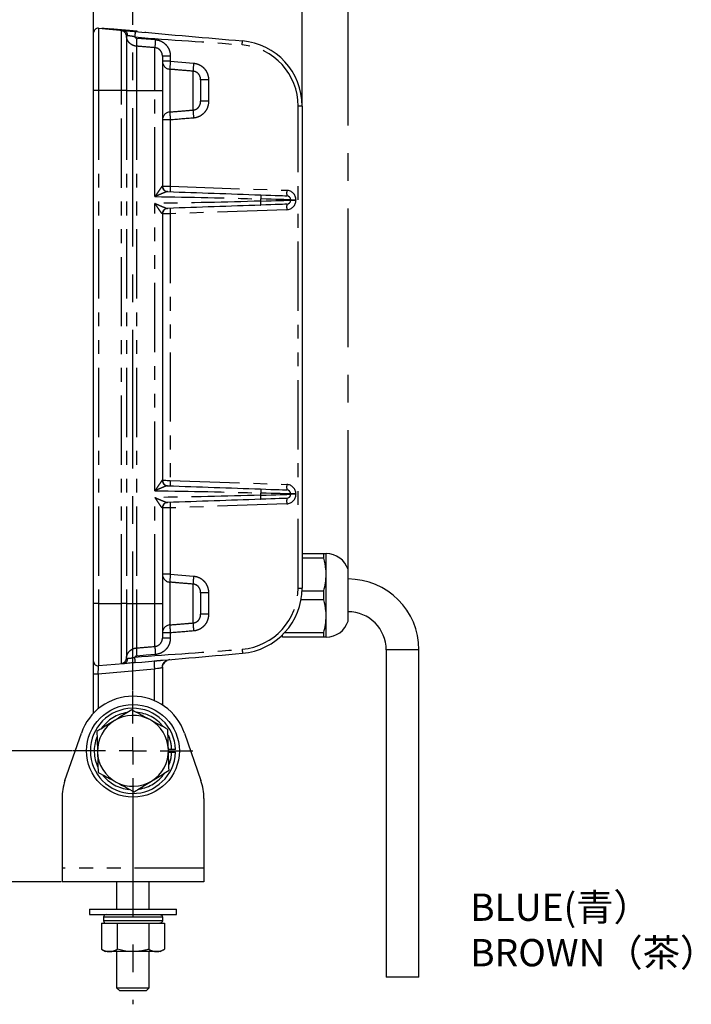
# Model space of a CAD drawing. Extents: x 5 to 415, y 5 to 292.
# Drawn here: x 143 to 205, y 105 to 196 of the extents above; entities that cross this region are included whole.
import ezdxf

# ---------------------------------------------------------------- set-up
doc = ezdxf.new("R2010")
doc.units = 0
doc.header["$PDSIZE"] = -1
doc.linetypes.add('CENTERX2', pattern=[20.32, 12.7, -2.54, 2.54, -2.54])
doc.linetypes.add('PHANTOM', pattern=[12.7, 6.35, -1.27, 1.27, -1.27, 1.27, -1.27])
doc.layers.get('0').update_dxf_attribs({"linetype": 'CONTINUOUS'})
doc.layers.get('DEFPOINTS').update_dxf_attribs({"linetype": 'CONTINUOUS'})
doc.layers.add('中心線', color=11, linetype='CENTERX2')
doc.styles.add('SLDTEXTSTYLE0', font='TXT', dxfattribs={"width": 0.7, "bigfont": 'bigfont'})
doc.styles.get("Standard").update_dxf_attribs({"font": 'msgothic.ttc'})
doc.dimstyles.new('SLDDIMSTYLE0', dxfattribs={"dimtxt": 3.031684, "dimasz": 2, "dimexe": 0, "dimexo": 0.0625, "dimgap": 0.757921, "dimtad": 1, "dimdec": 0, "dimlfac": 2, "dimrnd": 1e-09, "dimzin": 12, "dimtxsty": 'SLDTEXTSTYLE0', "dimblk1": 'OPEN30', "dimblk2": 'OPEN30', "dimsah": 1, "dimcen": 0.09, "dimazin": 3, "dimtfac": 1, "dimtdec": 0, "dimtofl": 0, "dimtmove": 0, "dimatfit": 3, "dimtolj": 1, "dimtzin": 12})
doc.dimstyles.new('SLDDIMSTYLE1', dxfattribs={"dimtxt": 3.031684, "dimasz": 2, "dimexe": 0, "dimexo": 0.0625, "dimgap": 0.757921, "dimtad": 1, "dimdec": 0, "dimlfac": 2, "dimrnd": 1e-09, "dimzin": 12, "dimtxsty": 'SLDTEXTSTYLE0', "dimblk1": 'OPEN30', "dimblk2": 'OPEN30', "dimsah": 1, "dimcen": 0.09, "dimazin": 3, "dimtfac": 1, "dimtdec": 0, "dimtmove": 0, "dimatfit": 3, "dimtolj": 1, "dimtzin": 12})

# ---------------------------------------------------------------- blocks, each defined once
blk = doc.blocks.new('_OPEN30')
at = {"color": 0, "linetype": 'BYBLOCK'}
for p, q in [((-1, 0.267949), (0, 0)), ((0, 0), (-1, -0.267949)), ((0, 0), (-1, 0))]:
    blk.add_line(p, q, dxfattribs=at)
blk = doc.blocks.new('_D_4')
at = {"layer": 'DEFPOINTS', "color": 0}
for p in [(169.055, 205.506), (149.955, 189.08), (169.055, 187.661)]:
    blk.add_point(p, dxfattribs=at)
at = {"layer": '中心線', "color": 0}
for p, q in [((149.955, 189.142), (149.955, 205.506)), ((151.955, 205.506), (167.055, 205.506)), ((169.055, 187.723), (169.055, 205.506))]:
    blk.add_line(p, q, dxfattribs=at)
at = {"layer": '中心線', "color": 0, "xscale": 2, "yscale": 2, "zscale": 2, "rotation": 180}
blk.add_blockref('_OPEN30', (149.955, 205.506), dxfattribs=at)
at = {"layer": '中心線', "color": 0, "xscale": 2, "yscale": 2, "zscale": 2}
blk.add_blockref('_OPEN30', (169.055, 205.506), dxfattribs=at)
at = {"layer": '中心線', "color": 0, "insert": (159.518, 209.295), "char_height": 3.0317, "attachment_point": 2}
blk.add_mtext('\\A1;38', dxfattribs=at)
blk = doc.blocks.new('_D_5')
at = {"layer": 'DEFPOINTS', "color": 0}
for p in [(153.555, 200.505), (149.955, 189.08), (153.555, 134.08)]:
    blk.add_point(p, dxfattribs=at)
at = {"layer": '中心線', "color": 0}
for p, q in [((147.955, 200.505), (145.955, 200.505)), ((149.955, 189.142), (149.955, 200.505)), ((149.955, 200.505), (153.555, 200.505)), ((153.555, 134.142), (153.555, 200.505)), ((153.555, 200.505), (160.898, 200.505)), ((155.555, 200.505), (157.555, 200.505))]:
    blk.add_line(p, q, dxfattribs=at)
at = {"layer": '中心線', "color": 0, "xscale": 2, "yscale": 2, "zscale": 2}
blk.add_blockref('_OPEN30', (149.955, 200.505), dxfattribs=at)
at = {"layer": '中心線', "color": 0, "xscale": 2, "yscale": 2, "zscale": 2, "rotation": 180}
blk.add_blockref('_OPEN30', (153.555, 200.505), dxfattribs=at)
at = {"layer": '中心線', "color": 0, "insert": (159.323, 204.294), "char_height": 3.0317, "attachment_point": 2}
blk.add_mtext('\\A1;7', dxfattribs=at)
blk = doc.blocks.new('_D_6')
at = {"layer": 'DEFPOINTS', "color": 0}
for p in [(149.955, 210.227), (149.955, 189.08), (173.255, 145.195)]:
    blk.add_point(p, dxfattribs=at)
at = {"layer": '中心線', "color": 0}
for p, q in [((149.955, 189.142), (149.955, 210.227)), ((171.255, 210.227), (151.955, 210.227)), ((173.255, 145.257), (173.255, 210.227))]:
    blk.add_line(p, q, dxfattribs=at)
at = {"layer": '中心線', "color": 0, "xscale": 2, "yscale": 2, "zscale": 2, "rotation": 180}
blk.add_blockref('_OPEN30', (149.955, 210.227), dxfattribs=at)
at = {"layer": '中心線', "color": 0, "xscale": 2, "yscale": 2, "zscale": 2}
blk.add_blockref('_OPEN30', (173.255, 210.227), dxfattribs=at)
at = {"layer": '中心線', "color": 0, "insert": (162.497, 214.016), "char_height": 3.0317, "attachment_point": 2}
blk.add_mtext('\\A1;47', dxfattribs=at)
blk = doc.blocks.new('_D_7')
at = {"layer": 'DEFPOINTS', "color": 0}
for p in [(148.055, 128.58), (141.471, 116.58), (147.055, 116.58)]:
    blk.add_point(p, dxfattribs=at)
at = {"layer": '中心線', "color": 0}
for p, q in [((147.992, 128.58), (141.471, 128.58)), ((141.471, 126.58), (141.471, 118.58)), ((146.992, 116.58), (141.471, 116.58))]:
    blk.add_line(p, q, dxfattribs=at)
at = {"layer": '中心線', "color": 0, "xscale": 2, "yscale": 2, "zscale": 2}
for p, rotation in [((141.471, 128.58), 90), ((141.471, 116.58), 270)]:
    blk.add_blockref('_OPEN30', p, dxfattribs=dict(at, rotation=rotation))
at = {"layer": '中心線', "color": 0, "insert": (137.681, 122.488), "char_height": 3.0317, "attachment_point": 2, "rotation": 90}
blk.add_mtext('\\A1;24', dxfattribs=at)
blk = doc.blocks.new('SW_CENTERMARKSYMBOL_0')
at = {"layer": '中心線', "color": 0}
for p, q in [((0, 2.5), (0, 5.5)), ((0, 0), (0, 1.25)), ((-2.5, 0), (-5.5, 0)), ((0, 0), (-1.25, 0)), ((0, 0), (0, -1.25)), ((0, 0), (1.25, 0)), ((2.5, 0), (5.5, 0)), ((0, -2.5), (0, -23.224))]:
    blk.add_line(p, q, dxfattribs=at)

msp = doc.modelspace()

# ---------------------------------------------------------------- linework, layer by layer
at = {"color": 0, "linetype": 'CONTINUOUS'}
for p, q in [((149.955, 189.08), (149.955, 194.393)), ((150.39, 194.792), (152.689, 194.59)), ((150.689, 194.765), (150.693, 194.815)), ((153.931, 194.532), (151.44, 194.75)), ((152.956, 194.091), (152.956, 189.08)), ((154.678, 194.467), (154.673, 194.417)), ((156.255, 192.246), (156.255, 189.08)), ((159.755, 190.054), (159.755, 188.105)), ((149.955, 142.08), (149.955, 189.08)), ((156.255, 189.08), (156.255, 180.323)), ((169.055, 187.661), (169.055, 143.499)), ((168.005, 179.067), (168.005, 179.042)), ((156.255, 177.786), (156.255, 153.373)), ((168.005, 152.117), (168.005, 152.092)), ((156.255, 150.836), (156.255, 142.08)), ((169.055, 146.655), (171.038, 146.655)), ((171.038, 146.244), (169.055, 146.244)), ((171.038, 146.244), (171.038, 146.655)), ((171.255, 144.742), (171.255, 146.655)), ((171.255, 140.917), (171.255, 144.742)), ((173.255, 140.464), (173.255, 145.195)), ((159.755, 143.054), (159.755, 141.105)), ((169.049, 143.24), (171.038, 143.24)), ((171.038, 142.419), (171.038, 143.24)), ((149.955, 136.766), (149.955, 142.08)), ((152.956, 142.08), (152.956, 137.068)), ((156.255, 142.08), (156.255, 138.914)), ((171.038, 142.419), (168.957, 142.419)), ((171.255, 139.005), (171.255, 140.917)), ((167.255, 139.005), (167.255, 139.214)), ((171.038, 139.005), (167.255, 139.005)), ((167.45, 139.415), (171.038, 139.415)), ((171.038, 139.005), (171.038, 139.415)), ((176.755, 137.83), (176.755, 107.83)), ((179.755, 107.83), (179.755, 137.83)), ((149.955, 135.615), (149.955, 136.766)), ((152.689, 136.569), (150.39, 136.368)), ((156.255, 136.263), (156.255, 132.788)), ((149.955, 132.049), (149.955, 135.615)), ((147.327, 125.851), (148.827, 130.207)), ((158.282, 130.207), (159.782, 125.851)), ((156.81, 128.455), (157.103, 128.455)), ((157.103, 128.705), (156.837, 128.705)), ((147.055, 124.223), (147.055, 117.83)), ((160.055, 124.223), (160.055, 117.83)), ((147.055, 117.83), (147.055, 116.58)), ((160.055, 117.83), (160.055, 116.58)), ((160.055, 116.58), (147.055, 116.58)), ((152.055, 116.58), (152.055, 114.08)), ((155.055, 114.08), (155.055, 116.58)), ((149.58, 114.08), (149.58, 113.58)), ((149.58, 114.08), (151.86, 114.08)), ((151.86, 114.08), (157.53, 114.08)), ((157.53, 113.58), (157.53, 114.08)), ((149.58, 113.58), (151.86, 113.58)), ((150.668, 112.78), (150.668, 110.403)), ((150.668, 112.78), (152.111, 112.78)), ((150.855, 113.33), (150.855, 113.03)), ((151.86, 113.58), (157.53, 113.58)), ((152.111, 112.78), (152.111, 110.403)), ((152.111, 112.78), (154.998, 112.78)), ((154.998, 112.78), (156.442, 112.78)), ((154.998, 112.78), (154.998, 110.403)), ((156.254, 113.33), (156.254, 113.03)), ((156.442, 112.78), (156.442, 110.403)), ((150.668, 110.403), (151.055, 110.18)), ((151.39, 110.18), (151.055, 110.18)), ((153.555, 110.18), (151.39, 110.18)), ((152.055, 110.18), (152.055, 106.88)), ((155.72, 110.18), (153.555, 110.18)), ((155.055, 106.88), (155.055, 110.18)), ((156.055, 110.18), (155.72, 110.18)), ((156.055, 110.18), (156.442, 110.403)), ((179.755, 107.83), (176.755, 107.83)), ((152.055, 106.88), (152.355, 106.58)), ((152.055, 106.88), (152.494, 106.88)), ((152.706, 106.58), (152.355, 106.58)), ((152.494, 106.88), (155.055, 106.88)), ((154.755, 106.58), (152.706, 106.58)), ((154.755, 106.58), (155.055, 106.88))]:
    msp.add_line(p, q, dxfattribs=at)
at = {"color": 0, "linetype": 'PHANTOM'}
for p, q in [((150.39, 194.792), (150.39, 189.08)), ((151.44, 194.75), (151.436, 194.7)), ((152.5, 189.08), (152.5, 194.56)), ((153.926, 194.482), (153.931, 194.532)), ((153.868, 193.151), (153.868, 189.08)), ((155.57, 189.08), (155.57, 193.008)), ((156.979, 192.246), (156.255, 192.246)), ((156.979, 192.246), (156.979, 191.768)), ((156.979, 191.768), (156.255, 191.768)), ((156.979, 191.768), (159.109, 191.593)), ((156.939, 191.036), (156.939, 187.123)), ((159.07, 187.301), (159.07, 190.858)), ((160.479, 190.054), (159.755, 190.054)), ((160.479, 190.054), (160.479, 188.105)), ((150.39, 189.08), (149.955, 189.08)), ((150.39, 189.08), (150.39, 142.08)), ((152.5, 189.08), (150.39, 189.08)), ((152.5, 142.08), (152.5, 189.08)), ((152.956, 189.08), (152.5, 189.08)), ((152.956, 189.08), (152.956, 142.08)), ((152.956, 189.08), (153.868, 189.08)), ((153.868, 189.08), (153.868, 142.08)), ((153.868, 189.08), (155.57, 189.08)), ((155.57, 179.365), (155.57, 189.08)), ((155.57, 189.08), (156.255, 189.08)), ((160.479, 188.105), (159.755, 188.105)), ((168.693, 143.499), (168.693, 187.661)), ((169.055, 187.661), (168.693, 187.661)), ((156.979, 186.391), (156.255, 186.391)), ((156.979, 186.391), (156.979, 180.314)), ((156.979, 180.314), (167.643, 179.942)), ((155.57, 152.415), (155.57, 178.744)), ((165.266, 178.958), (165.266, 179.151)), ((168.005, 179.067), (168.487, 179.067)), ((168.005, 179.042), (168.487, 179.042)), ((168.487, 179.067), (168.487, 179.042)), ((167.643, 178.167), (156.979, 177.795)), ((156.979, 177.795), (156.979, 153.364)), ((156.979, 153.364), (167.643, 152.992)), ((155.57, 142.08), (155.57, 151.794)), ((165.266, 152.008), (165.266, 152.201)), ((168.487, 152.117), (168.005, 152.117)), ((168.487, 152.092), (168.005, 152.092)), ((168.487, 152.117), (168.487, 152.092)), ((167.643, 151.217), (156.979, 150.845)), ((156.979, 150.845), (156.979, 144.768)), ((156.979, 144.768), (156.255, 144.768)), ((156.979, 144.768), (159.109, 144.593)), ((156.939, 144.036), (156.939, 140.123)), ((159.07, 140.301), (159.07, 143.858)), ((168.693, 143.499), (169.055, 143.499)), ((160.479, 143.054), (159.755, 143.054)), ((160.479, 143.054), (160.479, 141.105)), ((150.39, 142.08), (149.955, 142.08)), ((150.39, 142.08), (150.39, 136.368)), ((150.39, 142.08), (152.5, 142.08)), ((152.5, 136.599), (152.5, 142.08)), ((152.956, 142.08), (152.5, 142.08)), ((152.956, 142.08), (153.868, 142.08)), ((153.868, 142.08), (153.868, 138.008)), ((153.868, 142.08), (155.57, 142.08)), ((155.57, 138.151), (155.57, 142.08)), ((155.57, 142.08), (156.255, 142.08)), ((160.479, 141.105), (159.755, 141.105)), ((156.979, 139.391), (156.255, 139.391)), ((156.979, 139.391), (156.979, 138.914)), ((156.979, 138.914), (156.255, 138.914)), ((179.755, 137.83), (176.755, 137.83)), ((155.489, 136.805), (155.519, 136.816)), ((150.369, 135.615), (149.955, 135.615)), ((155.531, 136.067), (150.369, 135.615)), ((150.369, 135.615), (150.369, 132.433)), ((155.531, 133.172), (155.531, 136.067)), ((160.055, 117.83), (147.055, 117.83)), ((156.254, 113.33), (150.855, 113.33)), ((150.855, 113.03), (156.254, 113.03))]:
    msp.add_line(p, q, dxfattribs=at)
at = {"color": 0, "linetype": 'CONTINUOUS', "flags": 128}
for points in [[(150.693, 194.815), (150.707, 194.814), (150.75, 194.81), (150.819, 194.804), (150.912, 194.796), (151.025, 194.786), (151.154, 194.775), (151.294, 194.763), (151.44, 194.75)], [(165.247, 179.526), (165.725, 179.509), (166.179, 179.493), (166.593, 179.479), (166.953, 179.466), (167.247, 179.456), (167.464, 179.448), (167.598, 179.444), (167.643, 179.442)], [(167.643, 178.667), (167.598, 178.665), (167.464, 178.661), (167.247, 178.653), (166.953, 178.643), (166.593, 178.63), (166.179, 178.616), (165.725, 178.6), (165.247, 178.583)], [(165.247, 152.576), (165.725, 152.559), (166.179, 152.543), (166.593, 152.529), (166.953, 152.516), (167.247, 152.506), (167.464, 152.498), (167.598, 152.494), (167.643, 152.492)], [(167.643, 151.717), (167.598, 151.715), (167.464, 151.711), (167.247, 151.703), (166.953, 151.693), (166.593, 151.68), (166.179, 151.666), (165.725, 151.65), (165.247, 151.633)]]:
    msp.add_lwpolyline(points, dxfattribs=at)
at = {"color": 0, "linetype": 'PHANTOM', "flags": 128}
for points in [[(153.907, 193.891), (154.773, 193.819), (155.609, 193.749)], [(156.248, 180.323), (156.252, 180.323), (156.254, 180.323), (156.255, 180.323)], [(156.255, 180.323), (156.269, 180.323), (156.309, 180.322), (156.376, 180.321), (156.465, 180.32), (156.575, 180.319), (156.7, 180.318), (156.836, 180.316), (156.979, 180.314)], [(168.005, 179.067), (167.964, 179.069), (167.843, 179.072), (167.645, 179.078), (167.376, 179.087), (167.042, 179.097), (166.653, 179.109), (166.22, 179.122), (165.753, 179.136), (165.266, 179.151)], [(165.266, 178.958), (165.753, 178.973), (166.22, 178.987), (166.653, 179), (167.042, 179.012), (167.376, 179.022), (167.645, 179.031), (167.843, 179.037), (167.964, 179.04), (168.005, 179.042)], [(156.255, 177.786), (156.254, 177.786), (156.252, 177.786), (156.248, 177.786)], [(156.979, 177.795), (156.836, 177.793), (156.7, 177.792), (156.575, 177.79), (156.465, 177.789), (156.376, 177.788), (156.309, 177.787), (156.269, 177.787), (156.255, 177.786)], [(156.248, 153.373), (156.252, 153.373), (156.254, 153.373), (156.255, 153.373)], [(156.255, 153.373), (156.269, 153.373), (156.309, 153.372), (156.376, 153.371), (156.465, 153.37), (156.575, 153.369), (156.7, 153.368), (156.836, 153.366), (156.979, 153.364)], [(168.005, 152.117), (167.964, 152.119), (167.843, 152.122), (167.645, 152.128), (167.376, 152.137), (167.042, 152.147), (166.653, 152.159), (166.22, 152.172), (165.753, 152.186), (165.266, 152.201)], [(165.266, 152.008), (165.753, 152.023), (166.22, 152.037), (166.653, 152.05), (167.042, 152.062), (167.376, 152.072), (167.645, 152.081), (167.843, 152.087), (167.964, 152.09), (168.005, 152.092)], [(156.255, 150.836), (156.254, 150.836), (156.252, 150.836), (156.248, 150.836)], [(156.979, 150.845), (156.836, 150.843), (156.7, 150.842), (156.575, 150.84), (156.465, 150.839), (156.376, 150.838), (156.309, 150.837), (156.269, 150.837), (156.255, 150.836)], [(155.609, 137.41), (154.773, 137.34), (153.907, 137.268)], [(156.227, 136.189), (156.179, 136.18), (156.109, 136.168), (156.019, 136.152), (155.913, 136.134), (155.794, 136.113), (155.665, 136.09), (155.531, 136.067)]]:
    msp.add_lwpolyline(points, dxfattribs=at)
at = {"color": 0, "linetype": 'CONTINUOUS'}
msp.add_circle((153.555, 128.58), 4.25, dxfattribs=at)
for centre, radius, start, end in [((150.355, 194.393), 0.4, 85, 180), ((163.055, 187.661), 6, 0, 85), ((156.755, 180.323), 0.5, 180, 268), ((167.63, 179.067), 0.375, 0, 88), ((167.63, 179.042), 0.375, 272, 0), ((156.755, 177.786), 0.5, 92, 180), ((156.755, 153.373), 0.5, 180, 268), ((167.63, 152.117), 0.375, 0, 88), ((167.63, 152.092), 0.375, 272, 0), ((156.755, 150.836), 0.5, 92, 180), ((171.255, 144.555), 2.1, 17.75279, 90), ((163.055, 143.499), 6, 275, 0), ((173.255, 137.83), 6.5, 0, 90), ((173.255, 137.83), 3.5, 0, 90), ((171.255, 141.105), 2.1, 270, 342.24721), ((150.355, 136.766), 0.4, 180, 275), ((157.005, 136.194), 0.75, 95, 153.21698), ((153.555, 128.58), 5, 19, 161), ((153.555, 128.58), 3.9, 1.83672, 358.16328), ((153.555, 128.58), 3.25, 61.66027, 121.66027), ((153.555, 128.58), 3.25, 121.66027, 181.66027), ((153.555, 128.58), 3.25, 1.66027, 61.66027), ((153.555, 128.58), 3.25, 181.66027, 241.66027), ((153.555, 128.58), 3.25, 301.66027, 1.66027), ((152.055, 124.223), 5, 161, 180), ((153.555, 128.58), 3.25, 241.66027, 301.66027), ((155.055, 124.223), 5, 0, 19), ((151.105, 113.33), 0.25, 90, 180), ((151.105, 113.03), 0.25, 180, 270)]:
    msp.add_arc(centre, radius, start, end, dxfattribs=at)
at = {"color": 0, "linetype": 'PHANTOM'}
for centre, radius, start, end in [((152.459, 194.064), 0.498, 3.13163, 85.25376), ((152.613, 194.14), 0.457, 356.03935, 80.48902), ((161.021, 193.144), 7.153, 173.99915, 179.94033), ((162.61, 193.007), 7.039, 173.95119, 179.99499), ((160.881, 193.592), 2.697, 353.02042, 0.97411), ((163.068, 187.661), 5.625, 0, 85), ((156.996, 191.775), 0.741, 180.5182, 265.63725), ((164.985, 190.972), 8.046, 174.3245, 179.54754), ((166.911, 190.808), 7.841, 174.25735, 179.63243), ((156.996, 186.384), 0.741, 94.36275, 179.4818), ((164.985, 187.187), 8.046, 180.45246, 185.6755), ((166.911, 187.351), 7.841, 180.36758, 185.74265), ((156.746, 180.321), 0.498, 179.70861, 267.74818), ((160.563, 180.064), 3.593, 176.01289, 183.98711), ((171.228, 179.692), 3.593, 176.01307, 183.98693), ((167.612, 179.067), 0.875, 0, 88), ((171.228, 178.417), 3.593, 176.0131, 183.9869), ((167.612, 179.042), 0.875, 272, 0), ((156.746, 177.789), 0.498, 92.25178, 180.29144), ((160.563, 178.045), 3.593, 176.01291, 183.98709), ((156.746, 153.371), 0.498, 179.70856, 267.74822), ((160.563, 153.114), 3.593, 176.01291, 183.98709), ((171.228, 152.742), 3.593, 176.0131, 183.9869), ((167.612, 152.117), 0.875, 0, 88), ((171.228, 151.467), 3.593, 176.01307, 183.98693), ((167.612, 152.092), 0.875, 272, 0), ((156.746, 150.839), 0.498, 92.25182, 180.29139), ((160.563, 151.095), 3.593, 176.01289, 183.98711), ((156.996, 144.775), 0.741, 180.5182, 265.63725), ((164.985, 143.972), 8.046, 174.3245, 179.54754), ((166.911, 143.808), 7.841, 174.25735, 179.63242), ((163.068, 143.499), 5.625, 275, 0), ((156.996, 139.384), 0.741, 94.36275, 179.4818), ((164.985, 140.187), 8.046, 180.45246, 185.6755), ((166.911, 140.351), 7.841, 180.36757, 185.74265), ((162.61, 138.152), 7.039, 180.00501, 186.04881), ((150.153, 136.723), 3.596, 359.02581, 6.97968), ((161.021, 138.016), 7.153, 180.05967, 186.00085), ((152.459, 137.095), 0.498, 274.74624, 356.86837), ((152.613, 137.019), 0.457, 279.51098, 3.96065), ((162.906, 136.861), 7.418, 180.43256, 186.14449), ((156.973, 136.201), 0.746, 116.75446, 180.91742), ((153.555, 128.58), 3.55, 98.87221, 143.94467), ((153.555, 128.58), 3.55, 38.87438, 85.21512), ((153.555, 128.58), 3.55, 2.01787, 24.14849), ((153.555, 128.58), 3.55, 159.32914, 204.83062), ((153.555, 128.58), 3.55, 338.44044, 357.98213), ((153.555, 128.58), 3.55, 218.32763, 264.06408), ((153.555, 128.58), 3.55, 279.3471, 324.32642)]:
    msp.add_arc(centre, radius, start, end, dxfattribs=at)
msp.add_ellipse((150.355, 135.612), major_axis=(0.035, 0.756), ratio=0.018214, start_param=4.717875, end_param=6.28563, dxfattribs=at)
for points, knots in [([(152.5, 194.56), (152.5, 194.576), (152.516, 194.587), (152.579, 194.597), (152.626, 194.596), (152.689, 194.59)], [0, 0, 0, 0, 0.5, 0.5, 1, 1, 1, 1]), ([(153.069, 194.108), (153.032, 194.112), (153.004, 194.113), (152.966, 194.107), (152.956, 194.101), (152.956, 194.091)], [0, 0, 0, 0, 0.5, 0.5, 1, 1, 1, 1]), ([(153.868, 193.151), (153.748, 193.161), (153.632, 193.193), (153.47, 193.269), (153.418, 193.3), (153.322, 193.369), (153.277, 193.408), (153.152, 193.536), (153.084, 193.638), (152.99, 193.855), (152.962, 193.972), (152.956, 194.091)], [0, 0, 0, 0, 0.25, 0.25, 0.375, 0.375, 0.5, 0.5, 0.75, 0.75, 1, 1, 1, 1]), ([(153.722, 194), (153.66, 194.022), (153.596, 194.037), (153.47, 194.06), (153.409, 194.069), (153.295, 194.083), (153.241, 194.089), (153.146, 194.1), (153.104, 194.104), (153.069, 194.108)], [0, 0, 0, 0, 0.25, 0.25, 0.5, 0.5, 0.75, 0.75, 1, 1, 1, 1]), ([(153.748, 194.498), (153.75, 194.498), (153.752, 194.487), (153.752, 194.438), (153.75, 194.4), (153.745, 194.303), (153.741, 194.244), (153.732, 194.121), (153.727, 194.058), (153.722, 194)], [0, 0, 0, 0, 0.25, 0.25, 0.5, 0.5, 0.75, 0.75, 1, 1, 1, 1]), ([(155.57, 193.008), (155.072, 193.05), (154.574, 193.092), (154.076, 193.134), (154.007, 193.139), (153.937, 193.145), (153.868, 193.151)], [0, 0, 0, 0, 0.003, 0.003, 0.003, 0.003418731, 0.003418731, 0.003418731, 0.003418731]), ([(155.609, 193.749), (155.796, 193.733), (155.979, 193.682), (156.31, 193.518), (156.463, 193.403), (156.651, 193.195), (156.707, 193.121), (156.803, 192.963), (156.845, 192.879), (156.911, 192.705), (156.936, 192.615), (156.97, 192.433), (156.979, 192.339), (156.979, 192.246)], [0, 0, 0, 0, 0.25, 0.25, 0.5, 0.5, 0.625, 0.625, 0.75, 0.75, 0.875, 0.875, 1, 1, 1, 1]), ([(156.255, 192.246), (156.255, 192.339), (156.239, 192.432), (156.19, 192.564), (156.17, 192.607), (156.122, 192.687), (156.095, 192.725), (156.001, 192.831), (155.924, 192.89), (155.757, 192.974), (155.665, 193), (155.57, 193.008)], [0, 0, 0, 0, 0.25, 0.25, 0.375, 0.375, 0.5, 0.5, 0.75, 0.75, 1, 1, 1, 1]), ([(159.109, 191.593), (159.204, 191.585), (159.299, 191.568), (159.48, 191.516), (159.568, 191.482), (159.737, 191.397), (159.818, 191.346), (159.966, 191.23), (160.035, 191.166), (160.16, 191.023), (160.216, 190.946), (160.311, 190.784), (160.351, 190.699), (160.448, 190.431), (160.479, 190.245), (160.479, 190.054)], [0, 0, 0, 0, 0.125, 0.125, 0.25, 0.25, 0.375, 0.375, 0.5, 0.5, 0.625, 0.625, 0.75, 0.75, 1, 1, 1, 1]), ([(159.07, 190.858), (158.572, 190.9), (158.074, 190.941), (157.576, 190.983), (157.364, 191.001), (157.152, 191.018), (156.939, 191.036)], [0, 0, 0, 0, 0.003, 0.003, 0.003, 0.004278118, 0.004278118, 0.004278118, 0.004278118]), ([(159.755, 190.054), (159.755, 190.148), (159.743, 190.243), (159.685, 190.429), (159.639, 190.515), (159.545, 190.63), (159.511, 190.664), (159.436, 190.726), (159.394, 190.754), (159.264, 190.822), (159.169, 190.85), (159.07, 190.858)], [0, 0, 0, 0, 0.25, 0.25, 0.5, 0.5, 0.625, 0.625, 0.75, 0.75, 1, 1, 1, 1]), ([(159.07, 187.301), (159.119, 187.305), (159.167, 187.314), (159.261, 187.341), (159.307, 187.359), (159.394, 187.405), (159.434, 187.432), (159.51, 187.494), (159.545, 187.529), (159.638, 187.642), (159.685, 187.73), (159.743, 187.914), (159.755, 188.011), (159.755, 188.105)], [0, 0, 0, 0, 0.125, 0.125, 0.25, 0.25, 0.375, 0.375, 0.5, 0.5, 0.75, 0.75, 1, 1, 1, 1]), ([(160.479, 188.105), (160.479, 187.915), (160.447, 187.725), (160.351, 187.46), (160.31, 187.373), (160.214, 187.21), (160.159, 187.134), (160.034, 186.993), (159.964, 186.927), (159.815, 186.812), (159.736, 186.762), (159.567, 186.677), (159.478, 186.642), (159.297, 186.591), (159.204, 186.574), (159.109, 186.566)], [0, 0, 0, 0, 0.25, 0.25, 0.375, 0.375, 0.5, 0.5, 0.625, 0.625, 0.75, 0.75, 0.875, 0.875, 1, 1, 1, 1]), ([(156.939, 187.123), (157.437, 187.165), (157.936, 187.206), (158.434, 187.248), (158.646, 187.265), (158.858, 187.283), (159.07, 187.301)], [0, 0, 0, 0, 0.003, 0.003, 0.003, 0.004278118, 0.004278118, 0.004278118, 0.004278118]), ([(156.248, 180.323), (156.24, 180.324), (156.224, 180.309), (156.184, 180.262), (156.16, 180.23), (156.108, 180.158), (156.08, 180.117), (156.022, 180.033), (155.992, 179.989), (155.899, 179.852), (155.835, 179.757), (155.704, 179.563), (155.637, 179.464), (155.57, 179.365)], [0, 0, 0, 0, 0.125, 0.125, 0.25, 0.25, 0.375, 0.375, 0.5, 0.5, 0.75, 0.75, 1, 1, 1, 1]), ([(156.726, 179.823), (156.707, 179.824), (156.674, 179.816), (156.596, 179.792), (156.553, 179.777), (156.415, 179.724), (156.315, 179.684), (156.108, 179.597), (156.002, 179.552), (155.788, 179.46), (155.679, 179.412), (155.57, 179.365)], [0, 0, 0, 0, 0.125, 0.125, 0.25, 0.25, 0.5, 0.5, 0.75, 0.75, 1, 1, 1, 1]), ([(156.248, 177.786), (156.24, 177.786), (156.224, 177.8), (156.184, 177.847), (156.16, 177.879), (156.108, 177.951), (156.08, 177.992), (156.022, 178.076), (155.992, 178.12), (155.899, 178.257), (155.835, 178.352), (155.704, 178.546), (155.637, 178.645), (155.57, 178.744)], [0, 0, 0, 0, 0.125, 0.125, 0.25, 0.25, 0.375, 0.375, 0.5, 0.5, 0.75, 0.75, 1, 1, 1, 1]), ([(155.57, 178.744), (155.679, 178.697), (155.788, 178.649), (156.002, 178.557), (156.108, 178.512), (156.314, 178.426), (156.415, 178.385), (156.553, 178.333), (156.596, 178.317), (156.654, 178.299), (156.672, 178.294), (156.703, 178.287), (156.716, 178.285), (156.726, 178.286)], [0, 0, 0, 0, 0.25, 0.25, 0.5, 0.5, 0.75, 0.75, 0.875, 0.875, 0.9375, 0.9375, 1, 1, 1, 1]), ([(165.247, 179.526), (165.251, 179.526), (165.254, 179.518), (165.261, 179.481), (165.264, 179.452), (165.268, 179.379), (165.269, 179.335), (165.269, 179.243), (165.268, 179.195), (165.266, 179.151)], [0, 0, 0, 0, 0.25, 0.25, 0.5, 0.5, 0.75, 0.75, 1, 1, 1, 1]), ([(165.247, 178.583), (165.251, 178.583), (165.254, 178.592), (165.261, 178.628), (165.264, 178.657), (165.268, 178.73), (165.269, 178.774), (165.269, 178.866), (165.268, 178.914), (165.266, 178.958)], [0, 0, 0, 0, 0.25, 0.25, 0.5, 0.5, 0.75, 0.75, 1, 1, 1, 1]), ([(156.248, 153.373), (156.24, 153.374), (156.224, 153.359), (156.184, 153.312), (156.16, 153.28), (156.108, 153.208), (156.08, 153.167), (156.022, 153.083), (155.992, 153.039), (155.899, 152.902), (155.835, 152.807), (155.704, 152.613), (155.637, 152.514), (155.57, 152.415)], [0, 0, 0, 0, 0.125, 0.125, 0.25, 0.25, 0.375, 0.375, 0.5, 0.5, 0.75, 0.75, 1, 1, 1, 1]), ([(156.726, 152.873), (156.707, 152.874), (156.674, 152.866), (156.596, 152.842), (156.553, 152.827), (156.415, 152.774), (156.315, 152.734), (156.108, 152.647), (156.002, 152.602), (155.788, 152.51), (155.679, 152.462), (155.57, 152.415)], [0, 0, 0, 0, 0.125, 0.125, 0.25, 0.25, 0.5, 0.5, 0.75, 0.75, 1, 1, 1, 1]), ([(165.247, 152.576), (165.251, 152.576), (165.254, 152.568), (165.261, 152.531), (165.264, 152.502), (165.268, 152.429), (165.269, 152.385), (165.269, 152.293), (165.268, 152.245), (165.266, 152.201)], [0, 0, 0, 0, 0.25, 0.25, 0.5, 0.5, 0.75, 0.75, 1, 1, 1, 1]), ([(156.248, 150.836), (156.24, 150.836), (156.224, 150.85), (156.184, 150.897), (156.16, 150.929), (156.108, 151.001), (156.08, 151.042), (156.022, 151.126), (155.992, 151.17), (155.899, 151.307), (155.835, 151.402), (155.704, 151.596), (155.637, 151.695), (155.57, 151.794)], [0, 0, 0, 0, 0.125, 0.125, 0.25, 0.25, 0.375, 0.375, 0.5, 0.5, 0.75, 0.75, 1, 1, 1, 1]), ([(155.57, 151.794), (155.679, 151.747), (155.788, 151.699), (156.002, 151.607), (156.108, 151.562), (156.314, 151.476), (156.415, 151.435), (156.553, 151.383), (156.596, 151.367), (156.654, 151.349), (156.672, 151.344), (156.703, 151.337), (156.716, 151.335), (156.726, 151.336)], [0, 0, 0, 0, 0.25, 0.25, 0.5, 0.5, 0.75, 0.75, 0.875, 0.875, 0.9375, 0.9375, 1, 1, 1, 1]), ([(165.247, 151.633), (165.251, 151.633), (165.254, 151.642), (165.261, 151.678), (165.264, 151.707), (165.268, 151.78), (165.269, 151.824), (165.269, 151.916), (165.268, 151.964), (165.266, 152.008)], [0, 0, 0, 0, 0.25, 0.25, 0.5, 0.5, 0.75, 0.75, 1, 1, 1, 1]), ([(159.109, 144.593), (159.204, 144.585), (159.299, 144.568), (159.48, 144.516), (159.568, 144.482), (159.737, 144.397), (159.818, 144.346), (159.966, 144.23), (160.035, 144.166), (160.16, 144.023), (160.216, 143.946), (160.311, 143.784), (160.351, 143.699), (160.448, 143.431), (160.479, 143.245), (160.479, 143.054)], [0, 0, 0, 0, 0.125, 0.125, 0.25, 0.25, 0.375, 0.375, 0.5, 0.5, 0.625, 0.625, 0.75, 0.75, 1, 1, 1, 1]), ([(159.07, 143.858), (158.572, 143.9), (158.074, 143.941), (157.576, 143.983), (157.364, 144.001), (157.152, 144.018), (156.939, 144.036)], [0, 0, 0, 0, 0.003, 0.003, 0.003, 0.004278118, 0.004278118, 0.004278118, 0.004278118]), ([(159.755, 143.054), (159.755, 143.148), (159.743, 143.243), (159.685, 143.429), (159.639, 143.515), (159.545, 143.63), (159.511, 143.664), (159.436, 143.726), (159.394, 143.754), (159.264, 143.822), (159.169, 143.85), (159.07, 143.858)], [0, 0, 0, 0, 0.25, 0.25, 0.5, 0.5, 0.625, 0.625, 0.75, 0.75, 1, 1, 1, 1]), ([(159.07, 140.301), (159.119, 140.305), (159.167, 140.314), (159.261, 140.341), (159.307, 140.359), (159.394, 140.405), (159.434, 140.432), (159.51, 140.494), (159.545, 140.529), (159.638, 140.642), (159.685, 140.73), (159.743, 140.914), (159.755, 141.011), (159.755, 141.105)], [0, 0, 0, 0, 0.125, 0.125, 0.25, 0.25, 0.375, 0.375, 0.5, 0.5, 0.75, 0.75, 1, 1, 1, 1]), ([(160.479, 141.105), (160.479, 140.915), (160.447, 140.725), (160.351, 140.46), (160.31, 140.373), (160.214, 140.21), (160.159, 140.134), (160.034, 139.993), (159.964, 139.927), (159.815, 139.812), (159.736, 139.762), (159.567, 139.677), (159.478, 139.642), (159.297, 139.591), (159.204, 139.574), (159.109, 139.566)], [0, 0, 0, 0, 0.25, 0.25, 0.375, 0.375, 0.5, 0.5, 0.625, 0.625, 0.75, 0.75, 0.875, 0.875, 1, 1, 1, 1]), ([(156.939, 140.123), (157.437, 140.165), (157.936, 140.206), (158.434, 140.248), (158.646, 140.265), (158.858, 140.283), (159.07, 140.301)], [0, 0, 0, 0, 0.003, 0.003, 0.003, 0.004278118, 0.004278118, 0.004278118, 0.004278118]), ([(153.868, 138.008), (154.366, 138.05), (154.864, 138.092), (155.362, 138.134), (155.431, 138.14), (155.501, 138.145), (155.57, 138.151)], [0, 0, 0, 0, 0.003, 0.003, 0.003, 0.003418731, 0.003418731, 0.003418731, 0.003418731]), ([(155.57, 138.151), (155.759, 138.167), (155.937, 138.256), (156.125, 138.469), (156.174, 138.551), (156.238, 138.726), (156.255, 138.82), (156.255, 138.914)], [0, 0, 0, 0, 0.5, 0.5, 0.75, 0.75, 1, 1, 1, 1]), ([(156.979, 138.914), (156.979, 138.726), (156.944, 138.539), (156.812, 138.194), (156.713, 138.032), (156.461, 137.754), (156.311, 137.642), (156.06, 137.517), (155.973, 137.484), (155.795, 137.435), (155.703, 137.418), (155.609, 137.41)], [0, 0, 0, 0, 0.25, 0.25, 0.5, 0.5, 0.75, 0.75, 0.875, 0.875, 1, 1, 1, 1]), ([(152.956, 137.068), (152.962, 137.188), (152.989, 137.303), (153.085, 137.522), (153.151, 137.621), (153.317, 137.793), (153.416, 137.864), (153.63, 137.966), (153.748, 137.998), (153.868, 138.008)], [0, 0, 0, 0, 0.25, 0.25, 0.5, 0.5, 0.75, 0.75, 1, 1, 1, 1]), ([(153.069, 137.051), (153.104, 137.055), (153.146, 137.059), (153.241, 137.07), (153.295, 137.076), (153.409, 137.091), (153.471, 137.099), (153.596, 137.122), (153.66, 137.138), (153.722, 137.16)], [0, 0, 0, 0, 0.25, 0.25, 0.5, 0.5, 0.75, 0.75, 1, 1, 1, 1]), ([(153.907, 137.268), (153.87, 137.265), (153.834, 137.253), (153.771, 137.216), (153.743, 137.19), (153.722, 137.16)], [0, 0, 0, 0, 0.5, 0.5, 1, 1, 1, 1]), ([(163.558, 137.895), (163.562, 137.851), (163.566, 137.804), (163.573, 137.712), (163.575, 137.668), (163.579, 137.595), (163.58, 137.566), (163.58, 137.53), (163.579, 137.522), (163.578, 137.521)], [0, 0, 0, 0, 0.25, 0.25, 0.5, 0.5, 0.75, 0.75, 1, 1, 1, 1]), ([(152.689, 136.569), (152.626, 136.563), (152.579, 136.563), (152.516, 136.572), (152.5, 136.583), (152.5, 136.599)], [0, 0, 0, 0, 0.5, 0.5, 1, 1, 1, 1]), ([(156.252, 136.871), (156.122, 136.851), (155.995, 136.834), (155.74, 136.812), (155.612, 136.808), (155.489, 136.805)], [0, 0, 0, 0, 0.5, 0.5, 1, 1, 1, 1]), ([(156.255, 136.263), (156.255, 136.242), (156.253, 136.224), (156.244, 136.198), (156.237, 136.19), (156.227, 136.189)], [0, 0, 0, 0, 0.5, 0.5, 1, 1, 1, 1])]:
    msp.add_open_spline(points, degree=3, knots=knots, dxfattribs=at)
at = {"color": 0, "linetype": 'CONTINUOUS'}
for points, knots in [([(152.689, 194.59), (152.745, 194.585), (152.813, 194.58), (152.965, 194.566), (153.051, 194.559), (153.235, 194.543), (153.333, 194.534), (153.538, 194.516), (153.642, 194.507), (153.748, 194.498)], [0, 0, 0, 0, 0.25, 0.25, 0.5, 0.5, 0.75, 0.75, 1, 1, 1, 1]), ([(171.038, 146.655), (171.116, 146.655), (171.235, 146.655), (171.25, 146.655), (171.255, 146.655)], [0, 0, 0, 0, 0.6500927, 1, 1, 1, 1]), ([(171.255, 144.742), (171.251, 144.896), (171.238, 145.402), (171.12, 145.899), (171.038, 146.244)], [0, 0, 0, 0, 0.304221, 1, 1, 1, 1]), ([(171.038, 143.24), (171.1, 143.486), (171.223, 143.981), (171.244, 144.487), (171.255, 144.742)], [0, 0, 0, 0, 0.4967451, 1, 1, 1, 1]), ([(171.255, 140.917), (171.251, 141.071), (171.238, 141.577), (171.12, 142.074), (171.038, 142.419)], [0, 0, 0, 0, 0.304221, 1, 1, 1, 1]), ([(171.038, 139.415), (171.1, 139.661), (171.223, 140.156), (171.244, 140.662), (171.255, 140.917)], [0, 0, 0, 0, 0.496745, 1, 1, 1, 1]), ([(171.255, 139.005), (171.25, 139.005), (171.235, 139.005), (171.116, 139.005), (171.038, 139.005)], [0, 0, 0, 0, 0.349907, 1, 1, 1, 1]), ([(153.748, 136.661), (153.642, 136.652), (153.538, 136.643), (153.333, 136.625), (153.235, 136.617), (153.051, 136.601), (152.965, 136.593), (152.813, 136.58), (152.745, 136.574), (152.689, 136.569)], [0, 0, 0, 0, 0.25, 0.25, 0.5, 0.5, 0.75, 0.75, 1, 1, 1, 1]), ([(156.255, 136.268), (156.255, 136.271), (156.253, 136.309), (156.27, 136.426), (156.334, 136.589), (156.46, 136.758), (156.582, 136.831), (156.645, 136.868)], [0, 0, 0, 0, 0.0175013, 0.2106672, 0.456684, 0.7193834, 1, 1, 1, 1]), ([(156.255, 136.202), (156.255, 136.265), (156.263, 136.326), (156.292, 136.438), (156.313, 136.487), (156.335, 136.531)], [0, 0, 0, 0, 0.5, 0.5, 1, 1, 1, 1]), ([(153.446, 132.331), (153.249, 132.209), (152.853, 131.965), (152.316, 131.634), (151.98, 131.426), (151.849, 131.346)], [0, 0, 0, 0, 0.377443, 0.75838, 1, 1, 1, 1]), ([(155.098, 131.44), (155.058, 131.461), (154.762, 131.621), (154.203, 131.923), (153.7, 132.194), (153.446, 132.331)], [0, 0, 0, 0, 0.0700771, 0.5307772, 1, 1, 1, 1]), ([(151.849, 131.346), (151.641, 131.217), (151.221, 130.959), (150.688, 130.63), (150.368, 130.433), (150.252, 130.361)], [0, 0, 0, 0, 0.385462, 0.776587, 1, 1, 1, 1]), ([(156.749, 130.549), (156.481, 130.694), (155.94, 130.986), (155.38, 131.288), (155.098, 131.44)], [0, 0, 0, 0, 0.495458, 1, 1, 1, 1]), ([(150.252, 130.361), (150.261, 130.056), (150.278, 129.442), (150.297, 128.806), (150.306, 128.485)], [0, 0, 0, 0, 0.4954586, 1, 1, 1, 1]), ([(156.803, 128.674), (156.802, 128.718), (156.792, 129.055), (156.774, 129.69), (156.757, 130.261), (156.749, 130.549)], [0, 0, 0, 0, 0.070076, 0.530778, 1, 1, 1, 1]), ([(150.306, 128.485), (150.307, 128.441), (150.317, 128.104), (150.336, 127.47), (150.352, 126.898), (150.361, 126.61)], [0, 0, 0, 0, 0.070078, 0.530777, 1, 1, 1, 1]), ([(156.858, 126.798), (156.849, 127.103), (156.831, 127.718), (156.813, 128.353), (156.803, 128.674)], [0, 0, 0, 0, 0.495458, 1, 1, 1, 1]), ([(157.453, 128.705), (157.449, 128.705), (157.441, 128.705), (157.381, 128.705), (157.292, 128.705), (157.194, 128.705), (157.128, 128.705), (157.103, 128.705)], [0, 0, 0, 0, 0.214548, 0.429094, 0.643687, 0.858387, 1, 1, 1, 1]), ([(157.103, 128.455), (157.142, 128.455), (157.221, 128.455), (157.326, 128.455), (157.405, 128.455), (157.447, 128.455), (157.451, 128.455), (157.453, 128.455)], [0, 0, 0, 0, 0.21485, 0.429701, 0.644486, 0.859152, 1, 1, 1, 1]), ([(150.361, 126.61), (150.629, 126.465), (151.17, 126.173), (151.73, 125.871), (152.012, 125.719)], [0, 0, 0, 0, 0.495457, 1, 1, 1, 1]), ([(155.261, 125.813), (155.391, 125.894), (155.726, 126.1), (156.262, 126.431), (156.659, 126.675), (156.858, 126.798)], [0, 0, 0, 0, 0.241619, 0.618731, 1, 1, 1, 1]), ([(152.012, 125.719), (152.051, 125.698), (152.348, 125.538), (152.907, 125.237), (153.41, 124.965), (153.664, 124.828)], [0, 0, 0, 0, 0.070077, 0.530778, 1, 1, 1, 1]), ([(153.664, 124.828), (153.78, 124.9), (154.097, 125.096), (154.63, 125.424), (155.049, 125.683), (155.261, 125.813)], [0, 0, 0, 0, 0.223412, 0.609202, 1, 1, 1, 1]), ([(156.004, 113.58), (156.032, 113.577), (156.088, 113.571), (156.163, 113.528), (156.22, 113.465), (156.25, 113.394), (156.253, 113.348), (156.254, 113.33)], [0, 0, 0, 0, 0.21481, 0.429622, 0.64438, 0.859054, 1, 1, 1, 1]), ([(156.254, 113.03), (156.251, 113.001), (156.245, 112.945), (156.202, 112.87), (156.139, 112.814), (156.069, 112.784), (156.022, 112.781), (156.004, 112.78)], [0, 0, 0, 0, 0.214586, 0.429167, 0.643784, 0.858482, 1, 1, 1, 1]), ([(150.668, 110.403), (150.785, 110.34), (151.022, 110.214), (151.266, 110.191), (151.39, 110.18)], [0, 0, 0, 0, 0.495458, 1, 1, 1, 1]), ([(151.39, 110.18), (151.407, 110.18), (151.536, 110.182), (151.781, 110.231), (152, 110.345), (152.111, 110.403)], [0, 0, 0, 0, 0.070063, 0.53077, 1, 1, 1, 1]), ([(153.555, 110.18), (153.424, 110.183), (152.935, 110.195), (152.459, 110.315), (152.111, 110.403)], [0, 0, 0, 0, 0.2686336, 1, 1, 1, 1]), ([(154.998, 110.403), (154.877, 110.369), (154.407, 110.238), (153.918, 110.205), (153.555, 110.18)], [0, 0, 0, 0, 0.257552, 1, 1, 1, 1]), ([(154.998, 110.403), (155.115, 110.34), (155.352, 110.214), (155.596, 110.191), (155.72, 110.18)], [0, 0, 0, 0, 0.495458, 1, 1, 1, 1]), ([(155.72, 110.18), (155.737, 110.18), (155.867, 110.182), (156.111, 110.231), (156.331, 110.345), (156.442, 110.403)], [0, 0, 0, 0, 0.070063, 0.53077, 1, 1, 1, 1])]:
    msp.add_open_spline(points, degree=3, knots=knots, dxfattribs=at)
at = {"color": 0, "linetype": 'PHANTOM'}
for points in [[(153.722, 194), (153.764, 193.938), (153.833, 193.898), (153.907, 193.891)], [(153.722, 194), (156.997, 193.713), (160.283, 193.551), (163.558, 193.264)], [(159.109, 186.566), (158.399, 186.508), (157.689, 186.449), (156.979, 186.391)], [(155.57, 179.365), (158.803, 179.314), (162.036, 179.264), (165.266, 179.151)], [(165.266, 178.958), (162.036, 178.845), (158.803, 178.795), (155.57, 178.744)], [(155.57, 152.415), (158.803, 152.364), (162.036, 152.314), (165.266, 152.201)], [(165.266, 152.008), (162.036, 151.895), (158.803, 151.845), (155.57, 151.794)], [(159.109, 139.566), (158.399, 139.508), (157.689, 139.449), (156.979, 139.391)], [(153.722, 137.16), (156.997, 137.446), (160.283, 137.608), (163.558, 137.895)], [(152.956, 137.068), (152.956, 137.048), (152.995, 137.043), (153.069, 137.051)]]:
    msp.add_open_spline(points, degree=3, dxfattribs=at)
at = {"color": 0, "linetype": 'CONTINUOUS'}
for points in [[(153.748, 194.498), (157.023, 194.211), (160.303, 193.924), (163.578, 193.638)], [(156.726, 179.823), (159.568, 179.724), (162.409, 179.625), (165.247, 179.526)], [(165.247, 178.583), (162.409, 178.484), (159.568, 178.385), (156.726, 178.286)], [(156.726, 152.873), (159.568, 152.774), (162.409, 152.675), (165.247, 152.576)], [(165.247, 151.633), (162.409, 151.534), (159.568, 151.435), (156.726, 151.336)], [(153.748, 136.661), (157.023, 136.948), (160.303, 137.235), (163.578, 137.521)]]:
    msp.add_open_spline(points, degree=3, dxfattribs=at)

# ---------------------------------------------------------------- block references
at = {"layer": '中心線', "color": 0}
msp.add_blockref('SW_CENTERMARKSYMBOL_0', (153.555, 128.58), dxfattribs=at)

# ---------------------------------------------------------------- texts
at = {"layer": '中心線', "color": 0, "insert": (184.444, 115.504), "char_height": 2.5, "attachment_point": 1}
msp.add_mtext('{BLUE(青）\\PBROWN（茶） }', dxfattribs=at)

# ---------------------------------------------------------------- dimensions: what is measured, and where the dimension line sits
at = {"layer": '中心線', "color": 0}
for base, p1, p2, dimstyle, picture, middle in [((149.955, 210.227), (173.255, 145.195), (149.955, 189.08), 'SLDDIMSTYLE0', '_D_6', (162.497, 210.227)), ((169.055, 205.506), (149.955, 189.08), (169.055, 187.661), 'SLDDIMSTYLE0', '_D_4', (159.518, 205.506)), ((153.555, 200.505), (149.955, 189.08), (153.555, 134.08), 'SLDDIMSTYLE1', '_D_5', (159.323, 200.505))]:
    dim = msp.add_linear_dim(base=base, p1=p1, p2=p2, dimstyle=dimstyle, override={"dimtxsty": 'STANDARD'}, dxfattribs=at)
    dim.commit()
    dim.dimension.update_dxf_attribs({"geometry": picture, "text_midpoint": middle, "dimtype": 160})
dim = msp.add_linear_dim(base=(141.471, 116.58), p1=(148.055, 128.58), p2=(147.055, 116.58), angle=90, dimstyle='SLDDIMSTYLE0', override={"dimtxsty": 'STANDARD'}, dxfattribs=at)
dim.commit()
dim.dimension.update_dxf_attribs({"geometry": '_D_7', "text_midpoint": (141.471, 122.488), "dimtype": 160})

doc.saveas('drawing.dxf')
